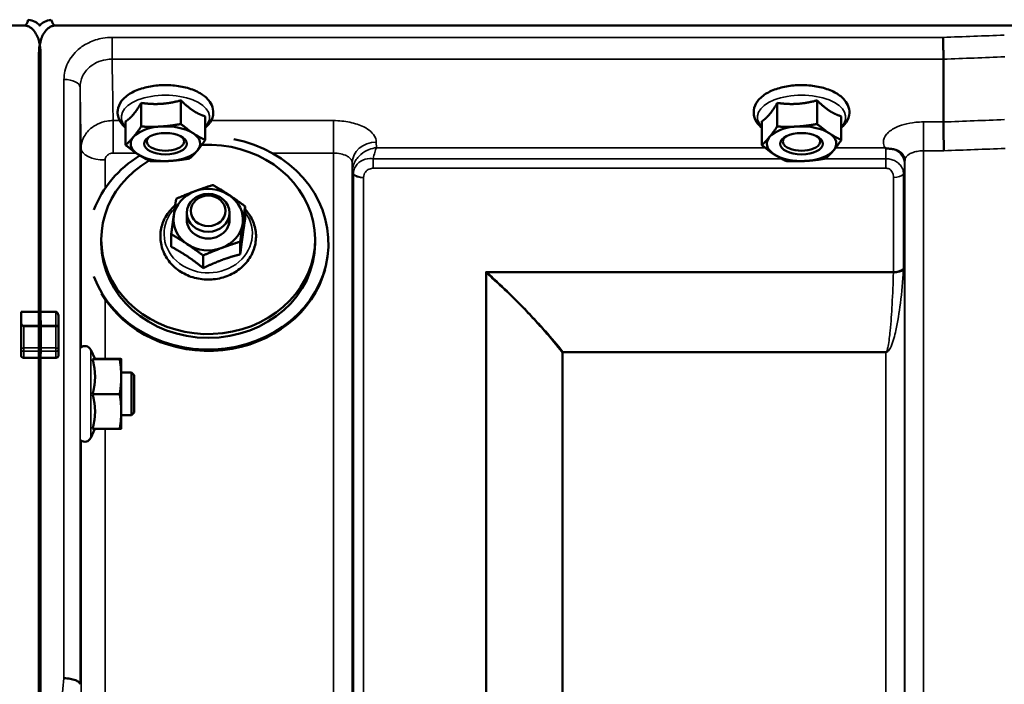
# Model space of a CAD drawing. Units: millimetres. Extents: x 155 to 12865, y -13 to 9193.
# Drawn here: x 4998 to 5182, y 4624 to 4748 of the extents above; entities that cross this region are included whole.
import ezdxf

# ---------------------------------------------------------------- set-up
doc = ezdxf.new("R2010")
doc.units = ezdxf.units.MM
doc.header["$LTSCALE"] = 31
for name, color, linetype, lineweight in [('Dimension (ISO)', 7, 'Continuous', 25), ('Visible (ISO)', 7, 'Continuous', 50), ('Visible Narrow (ISO)', 7, 'Continuous', 35)]:
    doc.layers.add(name, color=color, linetype=linetype, lineweight=lineweight)
doc.styles.add('Tricel ISO', font='isocpeur.ttf')
doc.dimstyles.new('Tricel ISO (cm) small', dxfattribs={"dimscale": 31, "dimtxt": 2.5, "dimasz": 4, "dimexe": 1.5, "dimexo": 1.5, "dimgap": 1, "dimtad": 1, "dimdec": 0, "dimlfac": 0.1, "dimrnd": 1e-08, "dimzin": 0, "dimtxsty": 'Tricel ISO', "dimcen": 0.09, "dimdle": 10, "dimclrd": 7, "dimclre": 7, "dimclrt": 256, "dimadec": 0, "dimazin": 0, "dimtfac": 1, "dimtdec": 0, "dimtmove": 0, "dimatfit": 3, "dimfxl": 1, "dimtolj": 1, "dimtzin": 0, "dimlwd": -1, "dimlwe": -1, "dimarcsym": 0})

# ---------------------------------------------------------------- blocks, each defined once
blk = doc.blocks.new('*D10')
at = {"layer": 'Defpoints', "color": 0, "transparency": 16777216}
for p in [(6832.31, 5508.86), (7704.83, 5508.86), (4987.78, 3518.87)]:
    blk.add_point(p, dxfattribs=at)
at = {"layer": 'Dimension (ISO)', "color": 7, "transparency": 16777216}
for p, q in [((6878.81, 5508.86), (7751.33, 5508.86)), ((7704.83, 3642.87), (7704.83, 5384.86)), ((5034.28, 3518.87), (7751.33, 3518.87))]:
    blk.add_line(p, q, dxfattribs=at)
for points in [[(7684.17, 5384.86), (7725.5, 5384.86), (7704.83, 5508.86)], [(7684.17, 3642.87), (7725.5, 3642.87), (7704.83, 3518.87)]]:
    blk.add_solid(points, dxfattribs=at)
at = {"layer": 'Dimension (ISO)', "transparency": 16777216, "insert": (7635.08, 4447.99), "char_height": 77.5, "attachment_point": 4, "rotation": 90, "style": 'Tricel ISO'}
blk.add_mtext('\\A1;199', dxfattribs=at)

msp = doc.modelspace()

# ---------------------------------------------------------------- linework, layer by layer
at = {"layer": 'Visible (ISO)'}
for p, q in [((4998.46, 4746.91), (4004.15, 4746.91)), ((5998.46, 4746.91), (5004.15, 4746.91)), ((5001.15, 4741.75), (5001.15, 4693.35)), ((5001.46, 4741.75), (5001.46, 4693.35)), ((5170.36, 4740.63), (5170.36, 4740.63)), ((5170.36, 4740.63), (5170.36, 4728.89)), ((5020.27, 4732.44), (5020.27, 4728.03)), ((5027.71, 4732.91), (5027.71, 4728.5)), ((5139.27, 4732.44), (5139.27, 4728.03)), ((5146.71, 4732.91), (5146.71, 4728.5)), ((5017.36, 4728.98), (5017.36, 4724.57)), ((5032.25, 4729.93), (5032.25, 4725.52)), ((5136.36, 4728.98), (5136.36, 4724.57)), ((5151.25, 4729.93), (5151.25, 4725.52)), ((5170.36, 4728.89), (5170.36, 4728.89)), ((5021.95, 4724.23), (5021.95, 4724.23)), ((5027.67, 4724.23), (5027.67, 4724.23)), ((5140.95, 4724.23), (5140.95, 4724.23)), ((5146.67, 4724.23), (5146.67, 4724.23)), ((5028.81, 4710.61), (5028.81, 4711.88)), ((5036.81, 4710.61), (5036.81, 4711.88)), ((5039.72, 4710.71), (5039.72, 4713.08)), ((5012.81, 4706.9), (5012.81, 4706.2)), ((5025.89, 4705.53), (5025.89, 4707.9)), ((5038.8, 4704.11), (5038.8, 4706.48)), ((5052.81, 4706.9), (5052.81, 4706.2)), ((5055.31, 4706.2), (5055.31, 4705.97)), ((5031.88, 4701.53), (5031.88, 4703.89)), ((4997.81, 4693.35), (5001.46, 4693.35)), ((4997.81, 4691.26), (4997.81, 4693.35)), ((5001.15, 4693.35), (5004.31, 4693.35)), ((5004.81, 4690.4), (5004.81, 4692.48)), ((4997.81, 4691.26), (4997.81, 4686.38)), ((5004.81, 4686.38), (5004.81, 4690.4)), ((4997.81, 4686.38), (4997.81, 4685.21)), ((5004.81, 4685.21), (5004.81, 4686.38)), ((5011.64, 4684.51), (5010.83, 4686.27)), ((5001.46, 4684.75), (4998.31, 4684.75)), ((5001.15, 4684.75), (5001.15, 3522.04)), ((5004.31, 4684.75), (5001.15, 4684.75)), ((5001.46, 4684.75), (5001.46, 3522.04)), ((5011.18, 4684.47), (5016.27, 4684.47)), ((5011.63, 4684.55), (5016.27, 4684.55)), ((5016.54, 4684.51), (5016.54, 4684.51)), ((5016.54, 4684.51), (5016.54, 4684.51)), ((5016.54, 4681.21), (5016.54, 4684.51)), ((5018.44, 4682.01), (5016.54, 4682.01)), ((5016.54, 4674.71), (5016.54, 4681.21)), ((5018.94, 4681.51), (5018.44, 4682.01)), ((5018.44, 4674.01), (5018.44, 4682.01)), ((5018.94, 4681.51), (5018.94, 4674.51)), ((5011.18, 4677.94), (5016.27, 4677.94)), ((5016.54, 4671.51), (5016.54, 4674.71)), ((5018.44, 4674.01), (5016.54, 4674.01)), ((5018.94, 4674.51), (5018.44, 4674.01)), ((5011.63, 4671.48), (5010.83, 4669.75)), ((5011.18, 4671.48), (5016.27, 4671.48)), ((5016.54, 4671.51), (5016.54, 4671.51)), ((5008.83, 4623.66), (5008.83, 4623.66))]:
    msp.add_line(p, q, dxfattribs=at)
for centre, start, end in [((5009.74, 4685.76), 25, 132.4193), ((5009.74, 4670.26), 231.5884, 335)]:
    msp.add_arc(centre, 1.2, start, end, dxfattribs=at)
for centre, major_axis, ratio, start_param, end_param in [((4998.46, 4787.27), (0, 40.36), 0.074338, 3.141593, 3.376416), ((4998.46, 4746.33), (-3, 0), 0.57735, 3.519491, 4.477565), ((5004.15, 4746.33), (-3, 0), 0.57735, 4.947213, 5.905287), ((5004.15, 4787.27), (0, 40.36), 0.074338, 2.906769, 3.141593), ((5024.81, 4724.81), (-6.5, 0), 0.5, 4.838652, 5.88585), ((5024.81, 4724.81), (-6.5, 0), 0.5, 3.791454, 4.838652), ((5024.81, 4724.81), (6.5, 0), 0.5, 5.88585, 6.933047), ((5143.81, 4724.81), (-6.5, 0), 0.5, 4.838652, 5.88585), ((5143.81, 4724.81), (-6.5, 0), 0.5, 3.791454, 4.838652), ((5143.81, 4724.81), (6.5, 0), 0.5, 5.88585, 6.933047), ((5032.81, 4706.9), (-20, 0), 0.885467, 5.298062, 11.05619), ((5032.81, 4706.2), (22.5, 0), 0.885467, 3.460494, 7.640585), ((5024.81, 4724.81), (-6.5, 0), 0.5, 5.88585, 6.933047), ((5024.81, 4725.24), (3.5, 0), 0.5, 2.62378, 6.800998), ((5143.81, 4724.81), (-6.5, 0), 0.5, 5.88585, 6.933047), ((5143.81, 4725.24), (3.5, 0), 0.5, 2.62378, 6.800998), ((5024.81, 4724.81), (6.5, 0), 0.5, 3.791454, 4.838652), ((5024.81, 4724.81), (6.5, 0), 0.5, 4.838652, 5.88585), ((5143.81, 4724.81), (6.5, 0), 0.5, 3.791454, 4.838652), ((5143.81, 4724.81), (6.5, 0), 0.5, 4.838652, 5.88585), ((5032.81, 4706.2), (-22.5, 0), 0.885467, 5.316684, 5.964284), ((5032.81, 4710.61), (-6.5, 0), 0.885467, 5.112441, 6.159639), ((5032.81, 4710.61), (-6.5, 0), 0.885467, 4.065244, 5.112441), ((5032.81, 4710.61), (6.5, 0), 0.885467, 6.159639, 7.206836), ((5032.81, 4710.61), (-6.5, 0), 0.885467, 6.159639, 7.206836), ((5032.81, 4710.61), (-4, 0), 0.885467, 6.276769, 9.431195), ((5032.81, 4710.61), (6.5, 0), 0.885467, 5.112441, 6.159639), ((5032.81, 4706.2), (20, 0), 0.885467, 3.141593, 6.283185), ((5032.81, 4710.61), (6.5, 0), 0.885467, 4.065244, 5.112441), ((5032.81, 4705.97), (22.5, 0), 0.885467, 3.622113, 6.046653), ((4998.31, 4691.26), (0, -0.516), 0.96971, 4.712389, 5.726774), ((4998.31, 4690.4), (0.488, -0.488), 0.222794, 1.79001, 2.346421)]:
    msp.add_ellipse(centre, major_axis=major_axis, ratio=ratio, start_param=start_param, end_param=end_param, dxfattribs=at)
for centre, major_axis, ratio in [((5024.81, 4724.81), (4, 0), 0.5), ((5143.81, 4724.81), (4, 0), 0.5), ((5032.81, 4711.88), (4, 0), 0.885467), ((5032.81, 4712.24), (-3.23, 0), 0.885467)]:
    msp.add_ellipse(centre, major_axis=major_axis, ratio=ratio, dxfattribs=at)
for points, knots in [([(5001.46, 4741.75), (5001.46, 4742.43), (5001.38, 4743.17), (5001.01, 4744.59), (5000.72, 4745.27), (5000.09, 4746.11), (4999.83, 4746.38), (4999.36, 4746.68), (4999.19, 4746.77), (4998.84, 4746.88), (4998.65, 4746.91), (4998.46, 4746.91)], [-0.6922912, -0.6922912, -0.6922912, -0.6922912, -0.4590328, -0.4590328, -0.2257744, -0.2257744, -0.1128872, -0.1128872, -0.0564436, -0.0564436, 0, 0, 0, 0]), ([(5004.15, 4746.91), (5003.96, 4746.91), (5003.78, 4746.88), (5003.43, 4746.77), (5003.26, 4746.68), (5002.79, 4746.38), (5002.53, 4746.11), (5001.89, 4745.27), (5001.61, 4744.59), (5001.23, 4743.17), (5001.15, 4742.43), (5001.15, 4741.75)], [0, 0, 0, 0, 0.0564436, 0.0564436, 0.1128872, 0.1128872, 0.2257744, 0.2257744, 0.4590328, 0.4590328, 0.6922912, 0.6922912, 0.6922912, 0.6922912]), ([(5001.31, 4746.88), (5001.32, 4746.9), (5001.33, 4746.93), (5001.35, 4746.96), (5001.36, 4746.96), (5001.36, 4746.97)], [-0.0175181, -0.0175181, -0.0175181, -0.0175181, -0.00487741, -0.00487741, 0, 0, 0, 0]), ([(5170.29, 4744.7), (5170.29, 4744.7), (5170.29, 4744.7), (5170.3, 4744.36), (5170.31, 4743.99), (5170.33, 4743.22), (5170.33, 4742.82), (5170.34, 4742.07), (5170.35, 4741.71), (5170.36, 4741.09), (5170.36, 4740.83), (5170.36, 4740.63)], [-0.000801, -0.000801, -0.000801, -0.000801, 0, 0, 0.1160188, 0.1160188, 0.2332321, 0.2332321, 0.3504162, 0.3504162, 0.4675848, 0.4675848, 0.4675848, 0.4675848]), ([(5032.25, 4727.81), (5032.48, 4728), (5032.68, 4728.2), (5033.29, 4728.92), (5033.6, 4729.51), (5033.8, 4730.64), (5033.76, 4731.16), (5033.47, 4732.13), (5033.2, 4732.58), (5032.44, 4733.49), (5031.9, 4733.91), (5030.58, 4734.67), (5029.78, 4735), (5028.05, 4735.48), (5027.12, 4735.64), (5025.24, 4735.79), (5024.29, 4735.79), (5022.43, 4735.63), (5021.52, 4735.47), (5019.82, 4734.99), (5019.03, 4734.67), (5017.65, 4733.87), (5017.05, 4733.39), (5016.22, 4732.3), (5015.96, 4731.71), (5015.83, 4730.69), (5015.86, 4730.29), (5015.96, 4729.92)], [2.481319, 2.481319, 2.481319, 2.481319, 2.614987, 2.614987, 2.927164, 2.927164, 3.166541, 3.166541, 3.41547, 3.41547, 3.727597, 3.727597, 4.077598, 4.077598, 4.421895, 4.421895, 4.76059, 4.76059, 5.099368, 5.099368, 5.443777, 5.443777, 5.793791, 5.793791, 6.096377, 6.096377, 6.283185, 6.283185, 6.283185, 6.283185]), ([(5151.25, 4727.81), (5151.48, 4728), (5151.68, 4728.2), (5152.29, 4728.92), (5152.6, 4729.51), (5152.8, 4730.64), (5152.76, 4731.16), (5152.47, 4732.13), (5152.2, 4732.58), (5151.44, 4733.49), (5150.9, 4733.91), (5149.58, 4734.67), (5148.78, 4735), (5147.05, 4735.48), (5146.12, 4735.64), (5144.24, 4735.79), (5143.29, 4735.79), (5141.43, 4735.63), (5140.52, 4735.47), (5138.82, 4734.99), (5138.03, 4734.67), (5136.65, 4733.87), (5136.05, 4733.39), (5135.22, 4732.3), (5134.96, 4731.71), (5134.83, 4730.69), (5134.86, 4730.29), (5134.96, 4729.92)], [2.481319, 2.481319, 2.481319, 2.481319, 2.614987, 2.614987, 2.927164, 2.927164, 3.166541, 3.166541, 3.41547, 3.41547, 3.727597, 3.727597, 4.077598, 4.077598, 4.421895, 4.421895, 4.76059, 4.76059, 5.099368, 5.099368, 5.443777, 5.443777, 5.793791, 5.793791, 6.096377, 6.096377, 6.283185, 6.283185, 6.283185, 6.283185]), ([(5015.96, 4729.92), (5016.08, 4729.42), (5016.32, 4728.96), (5016.85, 4728.29), (5017.09, 4728.04), (5017.36, 4727.81)], [0, 0, 0, 0, 0.2446054, 0.2446054, 0.407748, 0.407748, 0.407748, 0.407748]), ([(5134.96, 4729.92), (5135.08, 4729.42), (5135.32, 4728.96), (5135.85, 4728.29), (5136.09, 4728.04), (5136.36, 4727.81)], [0, 0, 0, 0, 0.2446054, 0.2446054, 0.407748, 0.407748, 0.407748, 0.407748]), ([(5170.36, 4728.89), (5170.36, 4728.62), (5170.36, 4728.28), (5170.37, 4727.45), (5170.38, 4726.97), (5170.39, 4725.97), (5170.4, 4725.44), (5170.42, 4724.43), (5170.43, 4723.95), (5170.44, 4723.5), (5170.45, 4723.5), (5170.45, 4723.49)], [0, 0, 0, 0, 0.1562233, 0.1562233, 0.3124677, 0.3124677, 0.4687512, 0.4687512, 0.6192494, 0.6192494, 0.6207749, 0.6207749, 0.6207749, 0.6207749]), ([(5159.6, 4723.97), (5159.53, 4724), (5159.47, 4724.03), (5159.4, 4724.05), (5159.4, 4724.05), (5159.4, 4724.06), (5159.39, 4724.06), (5159.39, 4724.06)], [0.00090922, 0.00090922, 0.00090922, 0.00090922, 0.02514056, 0.02514056, 0.0256787, 0.0256787, 0.02717915, 0.02717915, 0.02717915, 0.02717915]), ([(5161.19, 4723.72), (5160.94, 4723.78), (5160.69, 4723.82), (5160.31, 4723.86), (5160.18, 4723.87), (5159.98, 4723.9), (5159.91, 4723.91), (5159.8, 4723.92), (5159.76, 4723.93), (5159.68, 4723.95), (5159.63, 4723.96), (5159.6, 4723.97)], [0, 0, 0, 0, 0.0898516, 0.0898516, 0.147793, 0.147793, 0.1818743, 0.1818743, 0.2005162, 0.2005162, 0.2227473, 0.2227473, 0.2227473, 0.2227473]), ([(5162.88, 4722.57), (5162.74, 4722.81), (5162.52, 4723.06), (5161.93, 4723.48), (5161.58, 4723.63), (5161.19, 4723.72)], [0.1093751, 0.1093751, 0.1093751, 0.1093751, 0.1883994, 0.1883994, 0.2656438, 0.2656438, 0.2656438, 0.2656438]), ([(5163.11, 4721.68), (5163.11, 4721.75), (5163.11, 4721.83), (5163.09, 4721.97), (5163.07, 4722.04), (5163.04, 4722.18), (5163.02, 4722.24), (5162.98, 4722.35), (5162.96, 4722.4), (5162.92, 4722.5), (5162.9, 4722.54), (5162.88, 4722.57)], [1.1791347, 1.1791347, 1.1791347, 1.1791347, 1.2204702, 1.2204702, 1.2618056, 1.2618056, 1.3031411, 1.3031411, 1.3444766, 1.3444766, 1.385812, 1.385812, 1.385812, 1.385812]), ([(5163.11, 4721.65), (5163.11, 4721.65), (5163.11, 4721.65), (5163.11, 4721.66), (5163.11, 4721.67), (5163.11, 4721.68)], [-0.00115651, -0.00115651, -0.00115651, -0.00115651, 0, 0, 0.00895807, 0.00895807, 0.00895807, 0.00895807]), ([(5026.64, 4713.3), (5026.51, 4713.19), (5026.38, 4713.07), (5025.61, 4712.32), (5025.06, 4711.59), (5024.27, 4710.02), (5024.01, 4709.18), (5023.81, 4707.49), (5023.86, 4706.63), (5024.17, 4705.27), (5024.35, 4704.76), (5024.59, 4704.26)], [5.080719, 5.080719, 5.080719, 5.080719, 5.141615, 5.141615, 5.462295, 5.462295, 5.776475, 5.776475, 6.086196, 6.086196, 6.283185, 6.283185, 6.283185, 6.283185]), ([(5024.59, 4704.26), (5024.96, 4703.48), (5025.47, 4702.75), (5026.72, 4701.48), (5027.47, 4700.93), (5029.12, 4700.06), (5030.02, 4699.74), (5031.9, 4699.39), (5032.87, 4699.34), (5034.79, 4699.54), (5035.73, 4699.78), (5037.48, 4700.52), (5038.28, 4701.01), (5039.68, 4702.21), (5040.27, 4702.91), (5041.17, 4704.44), (5041.48, 4705.27), (5041.79, 4706.95), (5041.8, 4707.82), (5041.52, 4709.49), (5041.23, 4710.31), (5040.51, 4711.6), (5040.14, 4712.11), (5039.72, 4712.58)], [0, 0, 0, 0, 0.313776, 0.313776, 0.633927, 0.633927, 0.959122, 0.959122, 1.286828, 1.286828, 1.614831, 1.614831, 1.940999, 1.940999, 2.262757, 2.262757, 2.578101, 2.578101, 2.888289, 2.888289, 3.198321, 3.198321, 3.421427, 3.421427, 3.421427, 3.421427]), ([(5004.31, 4693.35), (5004.34, 4693.35), (5004.37, 4693.34), (5004.43, 4693.33), (5004.46, 4693.31), (5004.54, 4693.26), (5004.58, 4693.21), (5004.68, 4693.07), (5004.73, 4692.96), (5004.79, 4692.72), (5004.81, 4692.6), (5004.81, 4692.48)], [-0.2255073, -0.2255073, -0.2255073, -0.2255073, -0.2161345, -0.2161345, -0.2067618, -0.2067618, -0.1880162, -0.1880162, -0.1503485, -0.1503485, -0.1126807, -0.1126807, -0.1126807, -0.1126807]), ([(5001.14, 4690.82), (5001.14, 4690.8), (5001.14, 4690.79), (5001.14, 4690.72), (5001.14, 4690.67), (5001.14, 4690.61), (5001.14, 4690.61), (5001.14, 4690.61)], [0.19958399, 0.19958399, 0.19958399, 0.19958399, 0.20714018, 0.20714018, 0.22598217, 0.22598217, 0.22615586, 0.22615586, 0.22615586, 0.22615586]), ([(5001.47, 4690.61), (5001.47, 4690.61), (5001.47, 4690.61), (5001.47, 4690.67), (5001.47, 4690.72), (5001.47, 4690.79), (5001.47, 4690.8), (5001.47, 4690.82)], [0.22580849, 0.22580849, 0.22580849, 0.22580849, 0.22598217, 0.22598217, 0.24482417, 0.24482417, 0.25238035, 0.25238035, 0.25238035, 0.25238035]), ([(5001.14, 4686.59), (5001.14, 4686.59), (5001.14, 4686.59), (5001.14, 4686.54), (5001.14, 4686.47), (5001.14, 4686.34), (5001.14, 4686.27), (5001.14, 4686.15), (5001.14, 4686.09), (5001.14, 4686.02), (5001.14, 4685.99), (5001.14, 4685.97)], [0.22588607, 0.22588607, 0.22588607, 0.22588607, 0.22598217, 0.22598217, 0.24482417, 0.24482417, 0.26366616, 0.26366616, 0.28250822, 0.28250822, 0.29271715, 0.29271715, 0.29271715, 0.29271715]), ([(5001.47, 4685.97), (5001.47, 4685.99), (5001.47, 4686.02), (5001.47, 4686.09), (5001.47, 4686.15), (5001.47, 4686.27), (5001.47, 4686.34), (5001.47, 4686.47), (5001.47, 4686.54), (5001.47, 4686.59), (5001.47, 4686.59), (5001.47, 4686.59)], [0.1592472, 0.1592472, 0.1592472, 0.1592472, 0.16945613, 0.16945613, 0.18829819, 0.18829819, 0.20714018, 0.20714018, 0.22598217, 0.22598217, 0.22607828, 0.22607828, 0.22607828, 0.22607828]), ([(4998.31, 4684.75), (4998.25, 4684.75), (4998.18, 4684.76), (4998.06, 4684.81), (4998, 4684.84), (4997.91, 4684.93), (4997.87, 4684.98), (4997.82, 4685.09), (4997.81, 4685.15), (4997.81, 4685.21)], [0.1518714, 0.1518714, 0.1518714, 0.1518714, 0.17069048, 0.17069048, 0.18950955, 0.18950955, 0.20865924, 0.20865924, 0.22780893, 0.22780893, 0.22780893, 0.22780893]), ([(5004.81, 4685.21), (5004.81, 4685.15), (5004.8, 4685.09), (5004.74, 4684.98), (5004.71, 4684.93), (5004.62, 4684.84), (5004.56, 4684.81), (5004.44, 4684.76), (5004.37, 4684.75), (5004.31, 4684.75)], [0.07593388, 0.07593388, 0.07593388, 0.07593388, 0.09508357, 0.09508357, 0.11423325, 0.11423325, 0.13305233, 0.13305233, 0.1518714, 0.1518714, 0.1518714, 0.1518714]), ([(5008.83, 4623.66), (5008.83, 4623.8), (5008.75, 4623.94), (5008.45, 4624.2), (5008.23, 4624.32), (5007.68, 4624.54), (5007.35, 4624.63), (5006.62, 4624.76), (5006.23, 4624.8), (5005.84, 4624.82), (5005.84, 4624.82), (5005.83, 4624.82)], [0, 0, 0, 0, 0.1170892, 0.1170892, 0.2342395, 0.2342395, 0.3515061, 0.3515061, 0.4695282, 0.4695282, 0.4703148, 0.4703148, 0.4703148, 0.4703148])]:
    msp.add_open_spline(points, degree=3, knots=knots, dxfattribs=at)
msp.add_open_spline([(5001.25, 4746.97), (5001.27, 4746.94), (5001.29, 4746.91), (5001.31, 4746.88)], degree=3, dxfattribs=at)
for points, weights in [([(5018.81, 4730.3), (5019.49, 4731.11), (5020.27, 4732.44)], [1, 1.05008356558, 1.02350695612]), ([(5020.27, 4732.44), (5022.26, 4732.16), (5023.99, 4732.27)], [1.02350695612, 1.05008356558, 1]), ([(5023.99, 4732.27), (5025.72, 4732.38), (5027.71, 4732.91)], [1, 1.05008356558, 1.02350695612]), ([(5027.71, 4732.91), (5028.93, 4731.71), (5029.98, 4731.01)], [1.02350695612, 1.05008356558, 1]), ([(5137.81, 4730.3), (5138.49, 4731.11), (5139.27, 4732.44)], [1, 1.05008356558, 1.02350695612]), ([(5139.27, 4732.44), (5141.26, 4732.16), (5142.99, 4732.27)], [1.02350695612, 1.05008356558, 1]), ([(5142.99, 4732.27), (5144.72, 4732.38), (5146.71, 4732.91)], [1, 1.05008356558, 1.02350695612]), ([(5146.71, 4732.91), (5147.93, 4731.71), (5148.98, 4731.01)], [1.02350695612, 1.05008356558, 1]), ([(5017.36, 4728.98), (5018.14, 4729.5), (5018.81, 4730.3)], [1.02350695612, 1.05008356558, 1]), ([(5029.98, 4731.01), (5031.04, 4730.32), (5032.25, 4729.93)], [1, 1.05008356558, 1.02350695612]), ([(5136.36, 4728.98), (5137.14, 4729.5), (5137.81, 4730.3)], [1.02350695612, 1.05008356558, 1]), ([(5148.98, 4731.01), (5150.04, 4730.32), (5151.25, 4729.93)], [1, 1.05008356558, 1.02350695612]), ([(5023.99, 4728.03), (5025.72, 4728.14), (5027.71, 4728.5)], [1, 1.0379548493, 1]), ([(5027.71, 4728.5), (5028.93, 4727.47), (5029.98, 4726.78)], [1, 1.0379548493, 1]), ([(5142.99, 4728.03), (5144.72, 4728.14), (5146.71, 4728.5)], [1, 1.0379548493, 1]), ([(5146.71, 4728.5), (5147.93, 4727.47), (5148.98, 4726.78)], [1, 1.0379548493, 1]), ([(5018.81, 4726.07), (5019.49, 4726.87), (5020.27, 4728.03)], [1, 1.0379548493, 1]), ([(5020.27, 4728.03), (5022.26, 4727.92), (5023.99, 4728.03)], [1, 1.0379548493, 1]), ([(5029.98, 4726.78), (5031.04, 4726.08), (5032.25, 4725.52)], [1, 1.0379548493, 1]), ([(5137.81, 4726.07), (5138.49, 4726.87), (5139.27, 4728.03)], [1, 1.0379548493, 1]), ([(5139.27, 4728.03), (5141.26, 4727.92), (5142.99, 4728.03)], [1, 1.0379548493, 1]), ([(5148.98, 4726.78), (5150.04, 4726.08), (5151.25, 4725.52)], [1, 1.0379548493, 1]), ([(5017.36, 4724.57), (5018.14, 4725.26), (5018.81, 4726.07)], [1, 1.0379548493, 1]), ([(5032.25, 4725.52), (5031.48, 4724.36), (5030.8, 4723.55)], [1, 1.0379548493, 1]), ([(5136.36, 4724.57), (5137.14, 4725.26), (5137.81, 4726.07)], [1, 1.0379548493, 1]), ([(5151.25, 4725.52), (5150.48, 4724.36), (5149.8, 4723.55)], [1, 1.0379548493, 1]), ([(5019.63, 4722.84), (5018.58, 4723.54), (5017.36, 4724.57)], [1, 1.0379548493, 1]), ([(5021.9, 4721.58), (5020.69, 4722.15), (5019.63, 4722.84)], [1, 1.0379548493, 1]), ([(5030.8, 4723.55), (5030.13, 4722.75), (5029.35, 4722.06)], [1, 1.0379548493, 1]), ([(5138.63, 4722.84), (5137.58, 4723.54), (5136.36, 4724.57)], [1, 1.0379548493, 1]), ([(5140.9, 4721.58), (5139.69, 4722.15), (5138.63, 4722.84)], [1, 1.0379548493, 1]), ([(5149.8, 4723.55), (5149.13, 4722.75), (5148.35, 4722.06)], [1, 1.0379548493, 1]), ([(5025.63, 4721.59), (5023.9, 4721.48), (5021.9, 4721.58)], [1, 1.0379548493, 1]), ([(5029.35, 4722.06), (5027.35, 4721.7), (5025.63, 4721.59)], [1, 1.0379548493, 1]), ([(5144.63, 4721.59), (5142.9, 4721.48), (5140.9, 4721.58)], [1, 1.0379548493, 1]), ([(5148.35, 4722.06), (5146.35, 4721.7), (5144.63, 4721.59)], [1, 1.0379548493, 1]), ([(5026.82, 4714.5), (5028.67, 4715.31), (5030.28, 4715.91)], [1, 1.0379548493, 1]), ([(5030.28, 4715.91), (5031.88, 4716.52), (5033.73, 4717.08)], [1, 1.0379548493, 1]), ([(5033.73, 4717.08), (5035.34, 4716.14), (5036.73, 4715.21)], [1, 1.0379548493, 1]), ([(5026.36, 4711.32), (5026.57, 4712.85), (5026.82, 4714.5)], [1, 1.0379548493, 1]), ([(5036.73, 4715.21), (5038.12, 4714.28), (5039.72, 4713.08)], [1, 1.0379548493, 1]), ([(5039.72, 4713.08), (5039.47, 4711.43), (5039.26, 4709.9)], [1, 1.0379548493, 1]), ([(5025.89, 4707.9), (5026.14, 4709.79), (5026.36, 4711.32)], [1, 1.0379548493, 1]), ([(5039.72, 4710.71), (5039.47, 4709.16), (5039.26, 4707.63)], [1.02350695612, 1.05008356558, 1]), ([(5039.26, 4709.9), (5039.04, 4708.37), (5038.8, 4706.48)], [1, 1.0379548493, 1]), ([(5028.89, 4706.02), (5027.5, 4706.95), (5025.89, 4707.9)], [1, 1.0379548493, 1]), ([(5038.8, 4706.48), (5036.94, 4705.91), (5035.34, 4705.31)], [1, 1.0379548493, 1]), ([(5039.26, 4707.63), (5039.04, 4706.1), (5038.8, 4704.11)], [1, 1.05008356558, 1.02350695612]), ([(5028.89, 4703.75), (5027.5, 4704.68), (5025.89, 4705.53)], [1, 1.05008356558, 1.02350695612]), ([(5031.88, 4703.89), (5030.28, 4705.09), (5028.89, 4706.02)], [1, 1.0379548493, 1]), ([(5035.34, 4705.31), (5033.74, 4704.71), (5031.88, 4703.89)], [1, 1.0379548493, 1]), ([(5031.88, 4701.53), (5030.28, 4702.82), (5028.89, 4703.75)], [1.02350695612, 1.05008356558, 1]), ([(5035.34, 4703.04), (5033.74, 4702.44), (5031.88, 4701.53)], [1, 1.05008356558, 1.02350695612]), ([(5038.8, 4704.11), (5036.94, 4703.64), (5035.34, 4703.04)], [1.02350695612, 1.05008356558, 1]), ([(5001.14, 4690.82), (5001.15, 4692.09), (5001.15, 4693.35)], [1.00078474682, 1.00158856493, 1.00238499929]), ([(5001.47, 4690.82), (5001.47, 4692.09), (5001.46, 4693.35)], [1.00078474682, 1.00158856493, 1.00238499929]), ([(5001.14, 4686.59), (5001.14, 4688.6), (5001.14, 4690.61)], [1.00116898309, 1.00117157791, 1.00116688691]), ([(5001.47, 4686.59), (5001.47, 4688.6), (5001.47, 4690.61)], [1.00116898311, 1.00117157793, 1.00116688693]), ([(5001.15, 4684.75), (5001.15, 4685.36), (5001.14, 4685.97)], [1.00259374373, 1.00151069229, 1.00042713907]), ([(5001.46, 4684.75), (5001.47, 4685.36), (5001.47, 4685.97)], [1.00259374373, 1.00151069229, 1.00042713907]), ([(5011.18, 4684.47), (5011.64, 4684.49), (5011.64, 4684.51)], [1.02350695612, 1.05008356558, 1]), ([(5011.64, 4681.21), (5011.64, 4682.72), (5011.18, 4684.47)], [1, 1.05008356558, 1.02350695612]), ([(5011.64, 4684.51), (5011.64, 4684.51), (5011.64, 4684.51)], [1, 1.00087325938, 1.00172321286]), ([(5016.54, 4684.51), (5016.54, 4684.53), (5016.27, 4684.55)], [1, 1.0379548493, 1]), ([(5016.27, 4684.47), (5016.54, 4684.49), (5016.54, 4684.51)], [1, 1.0379548493, 1]), ([(5016.54, 4681.21), (5016.54, 4682.72), (5016.27, 4684.47)], [1, 1.0379548493, 1]), ([(5011.18, 4677.94), (5011.64, 4679.69), (5011.64, 4681.21)], [1.02350695612, 1.05008356558, 1]), ([(5016.27, 4677.94), (5016.54, 4679.69), (5016.54, 4681.21)], [1, 1.0379548493, 1]), ([(5011.64, 4674.71), (5011.64, 4676.21), (5011.18, 4677.94)], [1, 1.05008356558, 1.02350695612]), ([(5016.54, 4674.71), (5016.54, 4676.21), (5016.27, 4677.94)], [1, 1.0379548493, 1]), ([(5011.18, 4671.48), (5011.64, 4673.21), (5011.64, 4674.71)], [1.02350695612, 1.05008356558, 1]), ([(5016.27, 4671.48), (5016.54, 4673.21), (5016.54, 4674.71)], [1, 1.0379548493, 1]), ([(5016.54, 4671.51), (5016.53, 4671.49), (5016.27, 4671.48)], [1.00131514779, 1.0372854701, 1])]:
    msp.add_rational_spline(points, weights, degree=2, dxfattribs=at)
at = {"layer": 'Visible Narrow (ISO)'}
for p, q in [((5170.29, 4744.7), (5014.83, 4744.7)), ((5014.83, 4740.63), (5014.83, 4744.7)), ((5014.83, 4740.63), (5170.36, 4740.63)), ((5005.83, 4624.82), (5005.83, 4736.83)), ((5008.83, 4735.39), (5008.83, 4623.66)), ((5016.26, 4729.14), (5015.03, 4729.14)), ((5015.03, 4729.14), (5015.03, 4723.07)), ((5056.25, 4729.14), (5033.36, 4729.14)), ((5056.25, 4729.14), (5056.25, 4723.07)), ((5170.36, 4728.89), (5166.61, 4728.89)), ((5166.61, 4728.89), (5166.61, 4723.49)), ((5064.27, 4724.06), (5064.25, 4725.11)), ((5009.03, 4686.73), (5009.03, 4723.93)), ((5015.03, 4723.07), (5019.3, 4723.07)), ((5044.77, 4723.07), (5056.25, 4723.07)), ((5056.25, 3548.96), (5056.25, 4723.07)), ((5136.98, 4724.06), (5064.27, 4724.06)), ((5159.39, 4724.06), (5150.21, 4724.06)), ((5166.61, 4723.49), (5166.61, 3548.95)), ((5166.61, 4723.49), (5170.45, 4723.49)), ((5013.53, 4721.77), (5013.53, 4716.47)), ((5059.75, 4721.21), (5059.75, 3552.43)), ((5059.75, 4721.21), (5059.78, 4719.66)), ((5140.04, 4722.01), (5063.69, 4722.01)), ((5063.69, 4720.22), (5063.69, 4722.01)), ((5159.59, 4722.01), (5148.1, 4722.01)), ((5159.59, 4720.22), (5159.59, 4722.01)), ((5163.1, 4721.03), (5163.11, 4721.78)), ((5163.11, 3552.42), (5163.11, 4721.65)), ((5059.78, 3555.49), (5059.78, 4719.66)), ((5063.69, 4720.22), (5159.59, 4720.22)), ((5163.09, 4719.68), (5163.09, 3555.49)), ((5059.98, 3556.63), (5059.98, 4719.11)), ((5061.86, 4718.46), (5061.86, 3557.96)), ((5161, 4700.85), (5161, 4718.48)), ((5162.89, 4719.13), (5162.89, 4701.47)), ((5161, 4700.85), (5084.73, 4700.85)), ((5084.73, 3558.55), (5084.73, 4700.85)), ((5085.02, 4700.72), (5161, 4700.72)), ((5084.87, 4700.6), (5084.87, 3558.55)), ((5013.53, 4695.69), (5013.53, 4684.55)), ((5004.31, 4693.35), (5004.31, 4690.82)), ((5001.47, 4690.82), (4998.04, 4690.82)), ((4998.31, 4686.59), (4998.31, 4690.61)), ((4998.31, 4690.61), (5001.47, 4690.61)), ((5004.31, 4690.82), (5001.14, 4690.82)), ((5001.14, 4690.61), (5004.31, 4690.61)), ((5004.31, 4690.61), (5004.31, 4690.82)), ((5004.31, 4690.61), (5004.31, 4686.59)), ((5001.47, 4686.59), (4998.31, 4686.59)), ((4998.31, 4686.59), (4998.31, 4685.97)), ((5004.31, 4686.59), (5001.14, 4686.59)), ((5004.31, 4685.97), (5004.31, 4686.59)), ((5010.83, 4669.75), (5010.83, 4686.27)), ((4998.31, 4684.75), (4998.31, 4685.97)), ((4998.31, 4685.97), (5001.47, 4685.97)), ((5001.14, 4685.97), (5004.31, 4685.97)), ((5004.31, 4685.97), (5004.31, 4684.75)), ((5099.03, 3560.39), (5099.03, 4685.77)), ((5099.17, 4685.76), (5099.17, 4685.86)), ((5159.59, 4685.86), (5099.17, 4685.86)), ((5099.17, 4685.76), (5159.59, 4685.76)), ((5099.17, 4685.76), (5099.17, 3560.39)), ((5159.59, 4685.86), (5159.59, 4685.76)), ((5159.59, 3560.39), (5159.59, 4685.76)), ((5013.53, 4671.48), (5013.53, 4614.2)), ((5009.03, 4615.94), (5009.03, 4669.29))]:
    msp.add_line(p, q, dxfattribs=at)
for centre, major_axis, ratio, start_param, end_param in [((5442.96, 4338.86), (-18712.37, -706.88), 0.022209, 4.72551, 4.726122), ((5443.1, 4336.28), (-18712.37, -704.3), 0.022128, 4.72552, 4.726132), ((5005.83, 4735.37), (3, 0), 0.485327, 0.008727, 1.570796), ((5024.81, 4729.76), (8.26, 0), 0.5, 5.83617, 9.871794), ((5143.81, 4729.76), (8.26, 0), 0.5, 5.83617, 9.871794), ((5603.27, 4342.3), (-18185.58, -684.47), 0.022128, 4.734734, 4.735364), ((5064.25, 4721.23), (-4.5, -0.08), 0.861596, 4.69758, 6.268161), ((5013.53, 4723.95), (-4.5, 0), 0.484692, 0.008727, 1.570796), ((5159.6, 4721.04), (3.5, -0.06), 0.861596, 0.015014, 1.113249), ((5603.44, 4338.86), (-18185.58, -681.02), 0.022017, 4.734747, 4.735377), ((5063.28, 4719.7), (-3.5, 0.1), 0.485924, 0.022964, 0.353471), ((5063.28, 4719.67), (-3.5, 0), 0.486043, 0.008727, 0.339837), ((5061.86, 4719.48), (-2, 0.06), 0.485963, 0.35348, 1.58444), ((5159.59, 4719.7), (3.5, 0), 0.48607, 5.943348, 6.274459), ((5061.86, 4719.43), (-2, 0), 0.486043, 0.339837, 1.570796), ((5161, 4719.45), (2, 0), 0.48607, 4.712389, 5.943348), ((5032.81, 4707.96), (-8.26, 0), 0.885467, 5.570666, 10.003422), ((5085.01, 4701.53), (-1.35, -1.47), 0.283829, 1.173271, 1.271835), ((5085.02, 4701.52), (-1.34, -1.49), 0.27908, 1.169841, 1.269675), ((5161, 4701.78), (2, 0), 0.4635, 4.712389, 5.943348), ((5161, 4701.52), (2, -0.06), 0.398616, 4.723609, 5.948233), ((5004.31, 4690.4), (0.5, 0), 0.838671, 0, 1.570796), ((5004.31, 4690.4), (0.5, 0), 0.424516, 0, 1.570796), ((4998.31, 4686.38), (-0.5, 0), 0.424516, 4.712389, 6.283185), ((4998.31, 4686.38), (-0.5, 0), 0.817949, 0, 1.570796), ((5004.31, 4686.38), (0.5, 0), 0.424516, 0, 1.570796), ((5004.31, 4686.38), (0.5, 0), 0.817949, 4.712389, 6.283185), ((5099.17, 4686.65), (-1.57, -1.24), 0.322782, 1.23456, 1.32084), ((5099.17, 4686.65), (2, 0), 0.444749, 4.642576, 4.712389), ((5012.45, 4338.86), (-64.82, -820), 0.037748, 4.359154, 4.366147)]:
    msp.add_ellipse(centre, major_axis=major_axis, ratio=ratio, start_param=start_param, end_param=end_param, dxfattribs=at)
for points, knots in [([(5014.83, 4744.7), (5014.25, 4744.7), (5013.67, 4744.65), (5012.17, 4744.4), (5011.29, 4744.11), (5009.75, 4743.37), (5009.09, 4742.94), (5007.69, 4741.73), (5007.01, 4740.85), (5006.08, 4738.95), (5005.83, 4737.89), (5005.83, 4736.83)], [0, 0, 0, 0, 0.174129, 0.174129, 0.452735, 0.452735, 0.696455, 0.696455, 1.044645, 1.044645, 1.406387, 1.406387, 1.406387, 1.406387]), ([(5008.83, 4735.39), (5008.83, 4736.09), (5009, 4736.8), (5009.62, 4738.08), (5010.07, 4738.66), (5011, 4739.46), (5011.45, 4739.75), (5012.47, 4740.25), (5013.06, 4740.43), (5014.06, 4740.6), (5014.45, 4740.63), (5014.83, 4740.63)], [-1.406387, -1.406387, -1.406387, -1.406387, -1.044645, -1.044645, -0.696455, -0.696455, -0.452735, -0.452735, -0.174129, -0.174129, 0, 0, 0, 0]), ([(5015.03, 4729.14), (5015.02, 4729.45), (5015.02, 4729.77), (5014.97, 4732.83), (5014.92, 4735.58), (5014.86, 4739.09), (5014.85, 4739.86), (5014.83, 4740.63)], [-8.085696, -8.085696, -8.085696, -8.085696, -7.899691, -7.899691, -6.275317, -6.275317, -5.820583, -5.820583, -5.820583, -5.820583]), ([(5008.83, 4735.39), (5008.85, 4734.63), (5008.86, 4733.88), (5008.92, 4730.38), (5008.97, 4727.63), (5009.02, 4724.57), (5009.03, 4724.25), (5009.03, 4723.93)], [5.830803, 5.830803, 5.830803, 5.830803, 6.275317, 6.275317, 7.899691, 7.899691, 8.088193, 8.088193, 8.088193, 8.088193]), ([(5015.03, 4729.14), (5014.64, 4729.14), (5014.25, 4729.1), (5013.26, 4728.93), (5012.67, 4728.74), (5011.65, 4728.25), (5011.2, 4727.96), (5010.27, 4727.16), (5009.81, 4726.58), (5009.2, 4725.32), (5009.03, 4724.62), (5009.03, 4723.93)], [0, 0, 0, 0, 0.0290174, 0.0290174, 0.0754453, 0.0754453, 0.1160556, 0.1160556, 0.1740934, 0.1740934, 0.2344047, 0.2344047, 0.2344047, 0.2344047]), ([(5064.25, 4725.11), (5064.25, 4725.37), (5064.19, 4725.64), (5063.92, 4726.31), (5063.62, 4726.71), (5062.86, 4727.4), (5062.41, 4727.7), (5061.16, 4728.32), (5060.27, 4728.63), (5058.36, 4729.03), (5057.29, 4729.14), (5056.25, 4729.14)], [-1.241916, -1.241916, -1.241916, -1.241916, -1.087033, -1.087033, -0.83922, -0.83922, -0.622457, -0.622457, -0.312853, -0.312853, 0, 0, 0, 0]), ([(5166.61, 4728.89), (5166.13, 4728.89), (5165.64, 4728.86), (5164.4, 4728.74), (5163.66, 4728.6), (5162.38, 4728.24), (5161.83, 4728.03), (5160.66, 4727.45), (5160.09, 4727.03), (5159.34, 4726.12), (5159.13, 4725.62), (5159.11, 4724.77), (5159.2, 4724.41), (5159.39, 4724.06)], [0, 0, 0, 0, 0.145077, 0.145077, 0.377201, 0.377201, 0.580332, 0.580332, 0.870609, 0.870609, 1.160968, 1.160968, 1.373155, 1.373155, 1.373155, 1.373155]), ([(5013.53, 4721.77), (5013.53, 4721.94), (5013.57, 4722.12), (5013.73, 4722.43), (5013.84, 4722.58), (5014.07, 4722.78), (5014.18, 4722.85), (5014.44, 4722.97), (5014.59, 4723.02), (5014.84, 4723.06), (5014.93, 4723.07), (5015.03, 4723.07)], [-0.2344047, -0.2344047, -0.2344047, -0.2344047, -0.1740934, -0.1740934, -0.1160556, -0.1160556, -0.0754453, -0.0754453, -0.0290174, -0.0290174, 0, 0, 0, 0]), ([(5056.25, 4723.07), (5056.71, 4723.07), (5057.17, 4723.02), (5058.01, 4722.83), (5058.4, 4722.7), (5058.94, 4722.41), (5059.14, 4722.27), (5059.48, 4721.95), (5059.61, 4721.77), (5059.72, 4721.46), (5059.75, 4721.33), (5059.75, 4721.21)], [0, 0, 0, 0, 0.312853, 0.312853, 0.622457, 0.622457, 0.83922, 0.83922, 1.087033, 1.087033, 1.241916, 1.241916, 1.241916, 1.241916]), ([(5064.27, 4724.06), (5063.81, 4724.01), (5063.35, 4723.89), (5062.35, 4723.5), (5061.82, 4723.2), (5060.85, 4722.36), (5060.41, 4721.82), (5060.07, 4721.07), (5060.02, 4720.95), (5059.86, 4720.49), (5059.79, 4720.12), (5059.78, 4719.76)], [-0.0006297, -0.0006297, -0.0006297, -0.0006297, 0.0426257, 0.0426257, 0.0950942, 0.0950942, 0.1492276, 0.1492276, 0.1587129, 0.1587129, 0.1866523, 0.1866523, 0.1866523, 0.1866523]), ([(5063.69, 4722.01), (5063.78, 4722.45), (5063.87, 4722.84), (5064.07, 4723.53), (5064.17, 4723.83), (5064.27, 4724.06)], [-0.08386301, -0.08386301, -0.08386301, -0.08386301, -0.04262568, -0.04262568, 0.00062971, 0.00062971, 0.00062971, 0.00062971]), ([(5159.6, 4723.97), (5159.6, 4723.7), (5159.59, 4723.35), (5159.59, 4722.66), (5159.59, 4722.34), (5159.59, 4722.01)], [0.00359491, 0.00359491, 0.00359491, 0.00359491, 0.03755992, 0.03755992, 0.06161439, 0.06161439, 0.06161439, 0.06161439]), ([(5163.11, 4721.65), (5163.11, 4721.65), (5163.11, 4721.66), (5163.12, 4721.9), (5163.22, 4722.14), (5163.57, 4722.58), (5163.84, 4722.79), (5164.38, 4723.08), (5164.64, 4723.18), (5165.24, 4723.36), (5165.58, 4723.42), (5166.16, 4723.48), (5166.39, 4723.49), (5166.61, 4723.49)], [-1.164351, -1.164351, -1.164351, -1.164351, -1.160968, -1.160968, -0.870609, -0.870609, -0.580332, -0.580332, -0.377201, -0.377201, -0.145077, -0.145077, 0, 0, 0, 0]), ([(5063.69, 4722.01), (5063.48, 4722.04), (5063.27, 4722.06), (5062.43, 4722.03), (5061.84, 4721.85), (5060.83, 4721.22), (5060.43, 4720.76), (5060.07, 4719.91), (5059.99, 4719.56), (5059.98, 4719.2)], [0, 0, 0, 0, 0.0309794, 0.0309794, 0.1246089, 0.1246089, 0.2293707, 0.2293707, 0.2948469, 0.2948469, 0.2948469, 0.2948469]), ([(5162.89, 4719.13), (5162.89, 4719.36), (5162.86, 4719.58), (5162.72, 4720.09), (5162.59, 4720.39), (5162.21, 4720.89), (5162.01, 4721.1), (5161.53, 4721.47), (5161.26, 4721.63), (5160.7, 4721.85), (5160.43, 4721.93), (5159.96, 4722), (5159.77, 4722.01), (5159.59, 4722.01)], [0, 0, 0, 0, 0.0555235, 0.0555235, 0.1219884, 0.1219884, 0.1678678, 0.1678678, 0.2118623, 0.2118623, 0.2492889, 0.2492889, 0.2726804, 0.2726804, 0.2726804, 0.2726804]), ([(5163.09, 4719.68), (5163.09, 4719.77), (5163.09, 4719.86), (5163.09, 4720.12), (5163.09, 4720.29), (5163.09, 4720.56), (5163.09, 4720.68), (5163.09, 4720.88), (5163.1, 4720.97), (5163.1, 4721.03)], [-0.1536476, -0.1536476, -0.1536476, -0.1536476, -0.1236499, -0.1236499, -0.0756537, -0.0756537, -0.0375599, -0.0375599, 0, 0, 0, 0]), ([(5059.78, 4719.76), (5059.78, 4719.74), (5059.78, 4719.72), (5059.78, 4719.69), (5059.78, 4719.68), (5059.78, 4719.66)], [0, 0, 0, 0, 0.001226444, 0.001226444, 0.002452889, 0.002452889, 0.002452889, 0.002452889]), ([(5059.98, 4719.2), (5059.98, 4719.18), (5059.98, 4719.17), (5059.98, 4719.14), (5059.98, 4719.12), (5059.98, 4719.11)], [0, 0, 0, 0, 0.002959218, 0.002959218, 0.005918418, 0.005918418, 0.005918418, 0.005918418]), ([(5061.86, 4718.51), (5061.87, 4718.7), (5061.91, 4718.89), (5062.09, 4719.36), (5062.29, 4719.63), (5062.79, 4720.01), (5063.08, 4720.14), (5063.49, 4720.21), (5063.59, 4720.22), (5063.69, 4720.22)], [-0.2948469, -0.2948469, -0.2948469, -0.2948469, -0.2293707, -0.2293707, -0.1246089, -0.1246089, -0.0309794, -0.0309794, 0, 0, 0, 0]), ([(5159.59, 4720.22), (5159.67, 4720.22), (5159.75, 4720.21), (5159.95, 4720.18), (5160.07, 4720.14), (5160.31, 4720.03), (5160.42, 4719.95), (5160.63, 4719.75), (5160.71, 4719.64), (5160.87, 4719.34), (5160.93, 4719.15), (5160.99, 4718.8), (5161, 4718.64), (5161, 4718.48)], [-0.2726804, -0.2726804, -0.2726804, -0.2726804, -0.2492889, -0.2492889, -0.2118623, -0.2118623, -0.1678678, -0.1678678, -0.1219884, -0.1219884, -0.0555235, -0.0555235, 0, 0, 0, 0]), ([(5061.86, 4718.46), (5061.86, 4718.47), (5061.86, 4718.48), (5061.86, 4718.49), (5061.86, 4718.5), (5061.86, 4718.51)], [-0.005918418, -0.005918418, -0.005918418, -0.005918418, -0.002959218, -0.002959218, 0, 0, 0, 0]), ([(5085.01, 4700.73), (5084.96, 4700.75), (5084.92, 4700.77), (5084.82, 4700.81), (5084.78, 4700.83), (5084.73, 4700.85)], [-0.03825677, -0.03825677, -0.03825677, -0.03825677, -0.01849515, -0.01849515, 0.00126646, 0.00126646, 0.00126646, 0.00126646]), ([(5084.73, 4700.85), (5084.75, 4700.81), (5084.78, 4700.77), (5084.82, 4700.69), (5084.85, 4700.65), (5084.87, 4700.6)], [-0.00126646, -0.00126646, -0.00126646, -0.00126646, 0.01849515, 0.01849515, 0.03825677, 0.03825677, 0.03825677, 0.03825677]), ([(5085.02, 4700.72), (5085.01, 4700.72), (5085.01, 4700.73), (5085.01, 4700.73), (5085.01, 4700.73), (5085.01, 4700.73)], [-0.001020376, -0.001020376, -0.001020376, -0.001020376, -0.000510188, -0.000510188, 0, 0, 0, 0]), ([(5099.17, 4685.86), (5098.12, 4687.19), (5097.03, 4688.49), (5094.78, 4691.06), (5093.62, 4692.32), (5092.43, 4693.56), (5091.25, 4694.8), (5090.03, 4696.01), (5087.56, 4698.4), (5086.3, 4699.57), (5085.02, 4700.72)], [0, 0, 0, 0, 0.53805, 0.53805, 1.076099, 1.076099, 1.076099, 1.614149, 1.614149, 2.152199, 2.152199, 2.152199, 2.152199]), ([(5159.59, 4685.76), (5159.7, 4685.76), (5159.79, 4685.81), (5159.95, 4685.9), (5160.02, 4685.97), (5160.19, 4686.17), (5160.28, 4686.3), (5160.43, 4686.57), (5160.5, 4686.71), (5160.78, 4687.34), (5160.94, 4687.84), (5161.22, 4688.84), (5161.34, 4689.34), (5161.82, 4691.54), (5162.08, 4693.25), (5162.56, 4697.03), (5162.75, 4699.12), (5162.88, 4701.21)], [0, 0, 0, 0, 0.014764, 0.014764, 0.037332, 0.037332, 0.081138, 0.081138, 0.124944, 0.124944, 0.284331, 0.284331, 0.443719, 0.443719, 0.982649, 0.982649, 1.636003, 1.636003, 1.636003, 1.636003]), ([(5161, 4700.72), (5160.94, 4698.73), (5160.86, 4696.73), (5160.66, 4693.09), (5160.55, 4691.45), (5160.34, 4689.32), (5160.29, 4688.83), (5160.17, 4687.87), (5160.1, 4687.38), (5159.98, 4686.77), (5159.95, 4686.64), (5159.88, 4686.38), (5159.85, 4686.25), (5159.77, 4686.06), (5159.74, 4685.99), (5159.68, 4685.9), (5159.64, 4685.86), (5159.59, 4685.86)], [-1.636003, -1.636003, -1.636003, -1.636003, -0.982649, -0.982649, -0.443719, -0.443719, -0.284331, -0.284331, -0.124944, -0.124944, -0.081138, -0.081138, -0.037332, -0.037332, -0.014764, -0.014764, 0, 0, 0, 0]), ([(5161, 4700.85), (5161, 4700.83), (5161, 4700.81), (5161, 4700.77), (5161, 4700.75), (5161, 4700.72)], [-0.02871171, -0.02871171, -0.02871171, -0.02871171, -0.01435585, -0.01435585, 0, 0, 0, 0]), ([(5162.88, 4701.21), (5162.88, 4701.25), (5162.88, 4701.3), (5162.89, 4701.39), (5162.89, 4701.43), (5162.89, 4701.47)], [0, 0, 0, 0, 0.01435585, 0.01435585, 0.02871171, 0.02871171, 0.02871171, 0.02871171]), ([(5084.87, 4700.6), (5084.87, 4700.6), (5084.87, 4700.6), (5084.87, 4700.6), (5084.87, 4700.6), (5084.88, 4700.6)], [0, 0, 0, 0, 0.000510188, 0.000510188, 0.001020376, 0.001020376, 0.001020376, 0.001020376]), ([(5084.88, 4700.6), (5086.16, 4699.45), (5087.42, 4698.28), (5089.89, 4695.9), (5091.11, 4694.69), (5092.29, 4693.45), (5093.48, 4692.22), (5094.64, 4690.96), (5096.89, 4688.4), (5097.98, 4687.09), (5099.03, 4685.77)], [-2.152199, -2.152199, -2.152199, -2.152199, -1.614149, -1.614149, -1.076099, -1.076099, -1.076099, -0.53805, -0.53805, 0, 0, 0, 0])]:
    msp.add_open_spline(points, degree=3, knots=knots, dxfattribs=at)

# ---------------------------------------------------------------- dimensions: what is measured, and where the dimension line sits
at = {"layer": 'Dimension (ISO)', "color": 7}
dim = msp.add_linear_dim(base=(7704.83, 5508.86), p1=(4987.78, 3518.87), p2=(6832.31, 5508.86), angle=90, dimstyle='Tricel ISO (cm) small', override={"dimgap": 1, "dimdec": 0, "dimlfac": 0.1, "dimtol": 0, "dimlim": 0, "dimtp": 0, "dimtm": 0, "dimtdec": 0, "dimtofl": 0, "dimatfit": 1}, dxfattribs=at)
dim.commit()
dim.dimension.update_dxf_attribs({"geometry": '*D10', "text_midpoint": (7704.83, 4513.87), "dimtype": 160})

doc.saveas('drawing.dxf')
